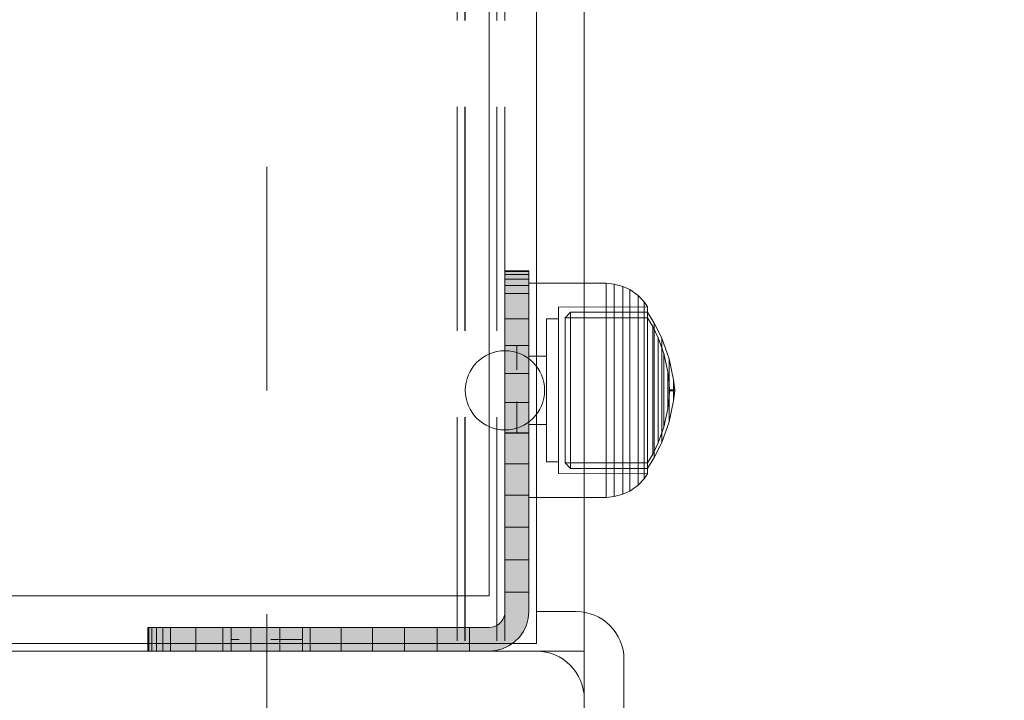
# Model space of a CAD drawing. Units: millimetres. Extents: x -1462 to 7250, y -232 to 9990.
# Drawn here: x 5379 to 5503, y 6354 to 6440 of the extents above; entities that cross this region are included whole.
import ezdxf

# ---------------------------------------------------------------- set-up
doc = ezdxf.new("R2010")
doc.units = ezdxf.units.MM
for name, pattern in [('Dashed', [56.444445, 28.222222, -28.222222]), ('Dashed Dense', [8, 4, -4]), ('Dot & Dashed', [67.027776, 35.277777, -17.638888, 0, -14.111111]), ('Hidden Line', [39.122222, 28.222222, -10.9]), ('Wipeout_Contour', [1000, 0, -1000])]:
    doc.linetypes.add(name, pattern=pattern)
for name, color, linetype, lineweight in [('0_Pen_No__61', 7, 'Continuous', 20), ('2D Drafting - General_Pen_No__101', 7, 'Continuous', 20), ('2D Drafting - General_Pen_No__62', 7, 'Continuous', 20), ('Interior - Furniture _Pen_No__4', 7, 'Continuous', 20), ('Interior - Furniture _Pen_No__87', 7, 'Continuous', 20), ('Morph - General_Pen_No__93', 7, 'Continuous', 20), ('Structural - Bearing_Pen_No__69', 7, 'Continuous', 20), ('Structural - Bearing_Pen_No__87', 7, 'Continuous', 20), ('Structural - Bearing_Pen_No__89', 7, 'Continuous', 20), ('Structural - Bearing_Pen_No__90', 7, 'Continuous', 20)]:
    doc.layers.add(name, color=color, linetype=linetype, lineweight=lineweight)
for name, color, linetype in [('Dimensions', 7, 'Continuous'), ('Interior - Furniture', 7, 'Continuous'), ('Morph - General', 7, 'Continuous'), ('Structural - Bearing', 7, 'Continuous')]:
    doc.layers.add(name, color=color, linetype=linetype)
doc.styles.get("Standard").update_dxf_attribs({"font": 'arial.ttf'})
doc.dimstyles.new('Leikkiset keinu', dxfattribs={"dimtxt": 150, "dimasz": 2.5, "dimexe": 0.06, "dimexo": 0.625, "dimtad": 0, "dimtih": 1, "dimtoh": 1, "dimdec": 0, "dimtxsty": 'Standard', "dimcen": 2.5, "dimadec": 0, "dimazin": 0, "dimtfac": 1, "dimtmove": 0, "dimatfit": 3, "dimfxl": 1, "dimarcsym": 0})

# ---------------------------------------------------------------- blocks, each defined once
blk = doc.blocks.new('Slab_31', base_point=(2416, -330))
at = {"layer": 'Structural - Bearing_Pen_No__89', "linetype": 'Continuous', "flags": 128}
blk.add_lwpolyline([(2416, -330), (2484, -330, 0.414214), (2490, -324), (2490, -256, 0.414214), (2484, -250), (2416, -250, 0.414214), (2410, -256), (2410, -324, 0.414214)], format="xyb", close=True, dxfattribs=at)
blk = doc.blocks.new('Slab_32', base_point=(1842, 243))
at = {"layer": 'Structural - Bearing_Pen_No__89', "linetype": 'Continuous', "flags": 128}
blk.add_lwpolyline([(1842, 243), (1917, 243), (1917, 318), (2403, 318), (2403, 243), (2478, 243), (2478, -243), (2403, -243), (2403, -318), (1917, -318), (1917, -243), (1842, -243)], close=True, dxfattribs=at)
blk = doc.blocks.new('Slab_36', base_point=(2411, -335))
at = {"layer": 'Structural - Bearing_Pen_No__89', "linetype": 'Continuous', "flags": 128}
blk.add_lwpolyline([(2411, -335), (2489, -335, 0.414214), (2495, -329), (2495, -251, 0.414214), (2489, -245), (2411, -245, 0.414214), (2405, -251), (2405, -329, 0.414214)], format="xyb", close=True, dxfattribs=at)
blk = doc.blocks.new('Slab_37', base_point=(2405, -251))
at = {"layer": 'Structural - Bearing_Pen_No__89', "linetype": 'Continuous', "flags": 128}
blk.add_lwpolyline([(2405, -251), (2405, -329, 0.414214), (2411, -335), (2489, -335, 0.414214), (2495, -329), (2495, -251, 0.414214), (2489, -245), (2411, -245, 0.414214)], format="xyb", close=True, dxfattribs=at)
blk = doc.blocks.new('Slab_38', base_point=(2405, -251))
at = {"layer": 'Structural - Bearing_Pen_No__89', "linetype": 'Continuous', "flags": 128}
blk.add_lwpolyline([(2405, -251), (2405, -329, 0.414214), (2411, -335), (2489, -335, 0.414214), (2495, -329), (2495, -251, 0.414214), (2489, -245), (2411, -245, 0.414214)], format="xyb", close=True, dxfattribs=at)
blk = doc.blocks.new('Wall_45', base_point=(2484, -249))
at = {"color": 254, "linetype": 'Wipeout_Contour', "lineweight": 0, "ltscale": 9972.670209}
blk.add_wipeout([(2484, -249), (2484, 249), (2478, 243), (2478, -243)], dxfattribs=at).dxf.layer = 'Structural - Bearing'
at = {"layer": 'Structural - Bearing_Pen_No__87', "linetype": 'Continuous', "flags": 128}
for points in [[(2484, -249), (2484, 249)], [(2478, 243), (2478, -243)]]:
    blk.add_lwpolyline(points, dxfattribs=at)
blk = doc.blocks.new('Wall_48', base_point=(2409, -249))
at = {"color": 254, "linetype": 'Wipeout_Contour', "lineweight": 0, "ltscale": 9823.428191}
blk.add_wipeout([(2409, -249), (2484, -249), (2478, -243), (2403, -243)], dxfattribs=at).dxf.layer = 'Structural - Bearing'
at = {"layer": 'Structural - Bearing_Pen_No__87', "linetype": 'Continuous', "flags": 128}
for points in [[(2478, -243), (2403, -243)], [(2409, -249), (2484, -249)]]:
    blk.add_lwpolyline(points, dxfattribs=at)
blk = doc.blocks.new('Morph_1')
at = {"layer": 'Morph - General_Pen_No__93', "linetype": 'Continuous', "lineweight": 0, "true_color": 0x28280c}
for points in [[(2483, -202.12), (2483, -202), (2480, -202), (2480, -202.12)], [(2483, -202.48), (2483, -202.12), (2480, -202.12), (2480, -202.48)], [(2483, -203.07), (2483, -202.48), (2480, -202.48), (2480, -203.07)], [(2483, -203.87), (2483, -203.07), (2480, -203.07), (2480, -203.87)], [(2483, -204.86), (2483, -203.87), (2480, -203.87), (2480, -204.86)], [(2483, -208.06), (2483, -204.86), (2480, -204.86), (2480, -208.06)], [(2483, -211.44), (2483, -208.06), (2480, -208.06), (2480, -211.44)], [(2483, -214.97), (2483, -211.44), (2480, -211.44), (2480, -214.97)], [(2483, -218.64), (2483, -214.97), (2480, -214.97), (2480, -218.64)], [(2483, -222.44), (2483, -218.64), (2480, -218.64), (2480, -222.44)], [(2483, -222.44), (2480, -222.44), (2480, -226.34), (2483, -226.34)], [(2483, -230.32), (2483, -226.34), (2480, -226.34), (2480, -230.32)], [(2483, -234.36), (2483, -230.32), (2480, -230.32), (2480, -234.36)], [(2483, -234.36), (2480, -234.36), (2480, -238.45), (2483, -238.45)], [(2483, -242.55), (2483, -238.45), (2480, -238.45), (2480, -242.55)], [(2475.55, -250), (2478, -250), (2478.87, -249.92), (2479.71, -249.7), (2480.5, -249.33), (2481.21, -248.83), (2481.83, -248.21), (2482.33, -247.5), (2482.7, -246.71), (2482.92, -245.87), (2483, -245), (2483, -242.55), (2480, -242.55), (2480, -245), (2479.97, -245.35), (2479.88, -245.68), (2479.73, -246), (2479.53, -246.29), (2479.29, -246.53), (2479, -246.73), (2478.68, -246.88), (2478.35, -246.97), (2478, -247), (2475.55, -247)], [(2435, -247), (2435, -250), (2435.12, -250), (2435.12, -247)], [(2435.48, -247), (2435.12, -247), (2435.12, -250), (2435.48, -250)], [(2436.07, -247), (2435.48, -247), (2435.48, -250), (2436.07, -250)], [(2436.87, -247), (2436.07, -247), (2436.07, -250), (2436.87, -250)], [(2437.86, -247), (2436.87, -247), (2436.87, -250), (2437.86, -250)], [(2441.06, -247), (2437.86, -247), (2437.86, -250), (2441.06, -250)], [(2444.44, -250), (2444.44, -247), (2441.06, -247), (2441.06, -250)], [(2447.97, -250), (2447.97, -247), (2444.44, -247), (2444.44, -250)], [(2451.64, -250), (2451.64, -247), (2447.97, -247), (2447.97, -250)], [(2455.44, -247), (2451.64, -247), (2451.64, -250), (2455.44, -250)], [(2459.34, -247), (2455.44, -247), (2455.44, -250), (2459.34, -250)], [(2463.32, -247), (2459.34, -247), (2459.34, -250), (2463.32, -250)], [(2467.36, -247), (2463.32, -247), (2463.32, -250), (2467.36, -250)], [(2471.45, -247), (2467.36, -247), (2467.36, -250), (2471.45, -250)], [(2475.55, -247), (2471.45, -247), (2471.45, -250), (2475.55, -250)]]:
    blk.add_hatch(color=38, dxfattribs=at).paths.add_polyline_path(points)
at = {"layer": 'Morph - General_Pen_No__93', "linetype": 'Continuous', "flags": 128}
for points in [[(2435, -250), (2435.12, -250), (2435.48, -250), (2436.07, -250), (2436.87, -250), (2437.86, -250), (2441.06, -250), (2444.44, -250), (2447.97, -250), (2451.64, -250), (2455.44, -250), (2459.34, -250), (2463.32, -250), (2467.36, -250), (2471.45, -250), (2475.55, -250), (2478, -250), (2478.87, -249.92), (2479.71, -249.7), (2480.5, -249.33), (2481.21, -248.83), (2481.83, -248.21), (2482.33, -247.5), (2482.7, -246.71), (2482.92, -245.87), (2483, -245), (2483, -242.55), (2483, -238.45), (2483, -234.36), (2483, -230.32), (2483, -226.34), (2483, -222.44), (2483, -218.64), (2483, -214.97), (2483, -211.44), (2483, -208.06), (2483, -204.86), (2483, -203.87), (2483, -203.07), (2483, -202.48), (2483, -202.12), (2483, -202)], [(2480, -202), (2480, -202.12), (2480, -202.48), (2480, -203.07), (2480, -203.87), (2480, -204.86), (2480, -208.06), (2480, -211.44), (2480, -214.97), (2480, -218.64), (2480, -222.44), (2480, -226.34), (2480, -230.32), (2480, -234.36), (2480, -238.45), (2480, -242.55), (2480, -245), (2479.97, -245.35), (2479.88, -245.68), (2479.73, -246), (2479.53, -246.29), (2479.29, -246.53), (2479, -246.73), (2478.68, -246.88), (2478.35, -246.97), (2478, -247), (2475.55, -247), (2471.45, -247), (2467.36, -247), (2463.32, -247), (2459.34, -247), (2455.44, -247), (2451.64, -247), (2447.97, -247), (2444.44, -247), (2441.06, -247), (2437.86, -247), (2436.87, -247), (2436.07, -247), (2435.48, -247), (2435.12, -247), (2435, -247)], [(2483, -202), (2480, -202)], [(2483, -202.12), (2480, -202.12)], [(2483, -202.48), (2480, -202.48)], [(2483, -203.07), (2480, -203.07)], [(2483, -203.87), (2480, -203.87)], [(2483, -204.86), (2480, -204.86)], [(2483, -208.06), (2480, -208.06)], [(2483, -211.44), (2480, -211.44)], [(2483, -214.97), (2480, -214.97)], [(2483, -218.64), (2480, -218.64)], [(2483, -222.44), (2480, -222.44)], [(2483, -226.34), (2480, -226.34)], [(2483, -230.32), (2480, -230.32)], [(2483, -234.36), (2480, -234.36)], [(2483, -238.45), (2480, -238.45)], [(2480, -242.55), (2483, -242.55)], [(2435, -250), (2435, -247)], [(2435.12, -247), (2435.12, -250)], [(2435.48, -247), (2435.48, -250)], [(2436.07, -247), (2436.07, -250)], [(2436.87, -247), (2436.87, -250)], [(2437.86, -250), (2437.86, -247)], [(2441.06, -250), (2441.06, -247)], [(2444.44, -250), (2444.44, -247)], [(2447.97, -250), (2447.97, -247)], [(2451.64, -250), (2451.64, -247)], [(2455.44, -250), (2455.44, -247)], [(2459.34, -250), (2459.34, -247)], [(2463.32, -250), (2463.32, -247)], [(2467.36, -250), (2467.36, -247)], [(2471.45, -250), (2471.45, -247)], [(2475.55, -250), (2475.55, -247)]]:
    blk.add_lwpolyline(points, dxfattribs=at)
blk = doc.blocks.new('Morph_3')
at = {"layer": 'Morph - General_Pen_No__93', "linetype": 'Continuous', "lineweight": 0, "true_color": 0x28280c}
for points in [[(2483, -202.12), (2483, -202), (2480, -202), (2480, -202.12)], [(2483, -202.48), (2483, -202.12), (2480, -202.12), (2480, -202.48)], [(2483, -203.07), (2483, -202.48), (2480, -202.48), (2480, -203.07)], [(2483, -203.87), (2483, -203.07), (2480, -203.07), (2480, -203.87)], [(2483, -204.86), (2483, -203.87), (2480, -203.87), (2480, -204.86)], [(2483, -208.06), (2483, -204.86), (2480, -204.86), (2480, -208.06)], [(2483, -211.44), (2483, -208.06), (2480, -208.06), (2480, -211.44)], [(2483, -214.97), (2483, -211.44), (2480, -211.44), (2480, -214.97)], [(2483, -218.64), (2483, -214.97), (2480, -214.97), (2480, -218.64)], [(2483, -222.44), (2483, -218.64), (2480, -218.64), (2480, -222.44)], [(2483, -222.44), (2480, -222.44), (2480, -226.34), (2483, -226.34)], [(2483, -230.32), (2483, -226.34), (2480, -226.34), (2480, -230.32)], [(2483, -234.36), (2483, -230.32), (2480, -230.32), (2480, -234.36)], [(2483, -234.36), (2480, -234.36), (2480, -238.45), (2483, -238.45)], [(2483, -242.55), (2483, -238.45), (2480, -238.45), (2480, -242.55)], [(2475.55, -250), (2478, -250), (2478.87, -249.92), (2479.71, -249.7), (2480.5, -249.33), (2481.21, -248.83), (2481.83, -248.21), (2482.33, -247.5), (2482.7, -246.71), (2482.92, -245.87), (2483, -245), (2483, -242.55), (2480, -242.55), (2480, -245), (2479.97, -245.35), (2479.88, -245.68), (2479.73, -246), (2479.53, -246.29), (2479.29, -246.53), (2479, -246.73), (2478.68, -246.88), (2478.35, -246.97), (2478, -247), (2475.55, -247)], [(2435, -247), (2435, -250), (2435.12, -250), (2435.12, -247)], [(2435.48, -247), (2435.12, -247), (2435.12, -250), (2435.48, -250)], [(2436.07, -247), (2435.48, -247), (2435.48, -250), (2436.07, -250)], [(2436.87, -247), (2436.07, -247), (2436.07, -250), (2436.87, -250)], [(2437.86, -247), (2436.87, -247), (2436.87, -250), (2437.86, -250)], [(2441.06, -247), (2437.86, -247), (2437.86, -250), (2441.06, -250)], [(2444.44, -250), (2444.44, -247), (2441.06, -247), (2441.06, -250)], [(2447.97, -250), (2447.97, -247), (2444.44, -247), (2444.44, -250)], [(2451.64, -250), (2451.64, -247), (2447.97, -247), (2447.97, -250)], [(2455.44, -247), (2451.64, -247), (2451.64, -250), (2455.44, -250)], [(2459.34, -247), (2455.44, -247), (2455.44, -250), (2459.34, -250)], [(2463.32, -247), (2459.34, -247), (2459.34, -250), (2463.32, -250)], [(2467.36, -247), (2463.32, -247), (2463.32, -250), (2467.36, -250)], [(2471.45, -247), (2467.36, -247), (2467.36, -250), (2471.45, -250)], [(2475.55, -247), (2471.45, -247), (2471.45, -250), (2475.55, -250)]]:
    blk.add_hatch(color=38, dxfattribs=at).paths.add_polyline_path(points)
at = {"layer": 'Morph - General_Pen_No__93', "linetype": 'Continuous', "flags": 128}
for points in [[(2435, -250), (2435.12, -250), (2435.48, -250), (2436.07, -250), (2436.87, -250), (2437.86, -250), (2441.06, -250), (2444.44, -250), (2447.97, -250), (2451.64, -250), (2455.44, -250), (2459.34, -250), (2463.32, -250), (2467.36, -250), (2471.45, -250), (2475.55, -250), (2478, -250), (2478.87, -249.92), (2479.71, -249.7), (2480.5, -249.33), (2481.21, -248.83), (2481.83, -248.21), (2482.33, -247.5), (2482.7, -246.71), (2482.92, -245.87), (2483, -245), (2483, -242.55), (2483, -238.45), (2483, -234.36), (2483, -230.32), (2483, -226.34), (2483, -222.44), (2483, -218.64), (2483, -214.97), (2483, -211.44), (2483, -208.06), (2483, -204.86), (2483, -203.87), (2483, -203.07), (2483, -202.48), (2483, -202.12), (2483, -202)], [(2480, -202), (2480, -202.12), (2480, -202.48), (2480, -203.07), (2480, -203.87), (2480, -204.86), (2480, -208.06), (2480, -211.44), (2480, -214.97), (2480, -218.64), (2480, -222.44), (2480, -226.34), (2480, -230.32), (2480, -234.36), (2480, -238.45), (2480, -242.55), (2480, -245), (2479.97, -245.35), (2479.88, -245.68), (2479.73, -246), (2479.53, -246.29), (2479.29, -246.53), (2479, -246.73), (2478.68, -246.88), (2478.35, -246.97), (2478, -247), (2475.55, -247), (2471.45, -247), (2467.36, -247), (2463.32, -247), (2459.34, -247), (2455.44, -247), (2451.64, -247), (2447.97, -247), (2444.44, -247), (2441.06, -247), (2437.86, -247), (2436.87, -247), (2436.07, -247), (2435.48, -247), (2435.12, -247), (2435, -247)], [(2483, -202), (2480, -202)], [(2483, -202.12), (2480, -202.12)], [(2483, -202.48), (2480, -202.48)], [(2483, -203.07), (2480, -203.07)], [(2483, -203.87), (2480, -203.87)], [(2483, -204.86), (2480, -204.86)], [(2483, -208.06), (2480, -208.06)], [(2483, -211.44), (2480, -211.44)], [(2483, -214.97), (2480, -214.97)], [(2483, -218.64), (2480, -218.64)], [(2483, -222.44), (2480, -222.44)], [(2483, -226.34), (2480, -226.34)], [(2483, -230.32), (2480, -230.32)], [(2483, -234.36), (2480, -234.36)], [(2483, -238.45), (2480, -238.45)], [(2480, -242.55), (2483, -242.55)], [(2435, -250), (2435, -247)], [(2435.12, -247), (2435.12, -250)], [(2435.48, -247), (2435.48, -250)], [(2436.07, -247), (2436.07, -250)], [(2436.87, -247), (2436.87, -250)], [(2437.86, -250), (2437.86, -247)], [(2441.06, -250), (2441.06, -247)], [(2444.44, -250), (2444.44, -247)], [(2447.97, -250), (2447.97, -247)], [(2451.64, -250), (2451.64, -247)], [(2455.44, -250), (2455.44, -247)], [(2459.34, -250), (2459.34, -247)], [(2463.32, -250), (2463.32, -247)], [(2467.36, -250), (2467.36, -247)], [(2471.45, -250), (2471.45, -247)], [(2475.55, -250), (2475.55, -247)]]:
    blk.add_lwpolyline(points, dxfattribs=at)
blk = doc.blocks.new('00_100101_mice_black')
at = {"layer": 'Interior - Furniture _Pen_No__87', "linetype": 'Continuous'}
for p, q in [((9.53, 17.69), (6.92, 16.76)), ((8.87, 17.02), (11.18, 17.54)), ((12.16, 18.26), (9.53, 17.69)), ((9.65, 17.69), (9.53, 17.69)), ((9.89, 17.69), (9.65, 17.69)), ((10.24, 17.69), (9.89, 17.69)), ((10.68, 17.69), (10.24, 17.69)), ((11.21, 17.69), (10.68, 17.69)), ((11.25, 17.54), (11.18, 17.54)), ((11.82, 17.69), (11.21, 17.69)), ((11.25, 17.55), (12.51, 17.7)), ((11.39, 17.54), (11.25, 17.54)), ((11.59, 17.54), (11.39, 17.54)), ((11.85, 17.54), (11.59, 17.54)), ((12.47, 17.69), (11.82, 17.69)), ((12.16, 17.54), (11.85, 17.54)), ((12.2, 18.26), (12.16, 18.26)), ((12.51, 17.54), (12.16, 17.54)), ((13.45, 18.4), (12.2, 18.27)), ((12.28, 18.26), (12.2, 18.26)), ((12.4, 18.26), (12.28, 18.26)), ((12.55, 18.26), (12.4, 18.26)), ((13.15, 17.69), (12.47, 17.69)), ((12.54, 17.7), (12.51, 17.7)), ((12.9, 17.54), (12.51, 17.54)), ((12.6, 17.7), (12.54, 17.7)), ((12.73, 18.26), (12.55, 18.26)), ((12.69, 17.7), (12.6, 17.7)), ((12.69, 17.71), (13.45, 17.75)), ((12.8, 17.7), (12.69, 17.7)), ((12.93, 18.26), (12.73, 18.26)), ((12.93, 17.7), (12.8, 17.7)), ((13.3, 17.54), (12.9, 17.54)), ((13.15, 18.26), (12.93, 18.26)), ((13.08, 17.7), (12.93, 17.7)), ((13.24, 17.7), (13.08, 17.7)), ((13.38, 18.26), (13.15, 18.26)), ((13.15, 17.69), (13.85, 17.69)), ((13.85, 17.69), (13.15, 17.69)), ((13.41, 17.7), (13.24, 17.7)), ((13.3, 17.54), (13.7, 17.54)), ((13.7, 17.54), (13.3, 17.54)), ((13.38, 18.26), (13.62, 18.26)), ((13.62, 18.26), (13.38, 18.26)), ((13.41, 17.7), (13.59, 17.7)), ((13.59, 17.7), (13.41, 17.7)), ((13.45, 17.75), (13.45, 18.4)), ((13.47, 18.4), (13.46, 18.4)), ((13.47, 17.75), (13.46, 17.75)), ((13.49, 18.4), (13.47, 18.4)), ((13.49, 17.75), (13.47, 17.75)), ((13.5, 18.4), (13.49, 18.4)), ((13.5, 17.75), (13.49, 17.75)), ((13.5, 18.4), (13.5, 18.4)), ((13.52, 18.4), (13.5, 18.4)), ((13.5, 17.75), (13.5, 17.75)), ((13.52, 17.75), (13.5, 17.75)), ((13.54, 18.4), (13.52, 18.4)), ((13.54, 17.75), (13.52, 17.75)), ((13.54, 18.4), (13.54, 18.4)), ((13.54, 17.75), (13.54, 17.75)), ((13.55, 17.75), (13.55, 18.4)), ((13.55, 18.4), (14.8, 18.27)), ((14.31, 17.71), (13.55, 17.75)), ((13.76, 17.7), (13.59, 17.7)), ((13.85, 18.26), (13.62, 18.26)), ((14.1, 17.54), (13.7, 17.54)), ((13.92, 17.7), (13.76, 17.7)), ((14.07, 18.26), (13.85, 18.26)), ((14.53, 17.69), (13.85, 17.69)), ((14.07, 17.7), (13.92, 17.7)), ((14.27, 18.26), (14.07, 18.26)), ((14.2, 17.7), (14.07, 17.7)), ((14.49, 17.54), (14.1, 17.54)), ((14.31, 17.7), (14.2, 17.7)), ((14.45, 18.26), (14.27, 18.26)), ((14.4, 17.7), (14.31, 17.7)), ((14.46, 17.7), (14.4, 17.7)), ((14.6, 18.26), (14.45, 18.26)), ((14.49, 17.7), (14.46, 17.7)), ((15.75, 17.55), (14.49, 17.7)), ((14.84, 17.54), (14.49, 17.54)), ((15.18, 17.69), (14.53, 17.69)), ((14.72, 18.26), (14.6, 18.26)), ((14.8, 18.26), (14.72, 18.26)), ((14.84, 18.26), (14.8, 18.26)), ((14.84, 18.26), (17.47, 17.69)), ((15.15, 17.54), (14.84, 17.54)), ((15.41, 17.54), (15.15, 17.54)), ((15.79, 17.69), (15.18, 17.69)), ((15.61, 17.54), (15.41, 17.54)), ((15.75, 17.54), (15.61, 17.54)), ((15.82, 17.54), (15.75, 17.54)), ((16.32, 17.69), (15.79, 17.69)), ((18.13, 17.02), (15.82, 17.54)), ((16.76, 17.69), (16.32, 17.69)), ((17.11, 17.69), (16.76, 17.69)), ((17.35, 17.69), (17.11, 17.69)), ((17.47, 17.69), (17.35, 17.69)), ((17.47, 17.69), (20.08, 16.76)), ((6.92, 16.76), (5.02, 15.82)), ((5.46, 15.63), (6.87, 16.3)), ((6.87, 16.3), (8.87, 17.02)), ((7.07, 16.3), (6.87, 16.3)), ((7.12, 16.76), (6.92, 16.76)), ((7.47, 16.3), (7.07, 16.3)), ((7.52, 16.76), (7.12, 16.76)), ((8.05, 16.3), (7.47, 16.3)), ((8.09, 16.76), (7.52, 16.76)), ((8.8, 16.3), (8.05, 16.3)), ((8.83, 16.76), (8.09, 16.76)), ((9.68, 16.3), (8.8, 16.3)), ((9.71, 16.76), (8.83, 16.76)), ((9.01, 17.02), (8.87, 17.02)), ((9.29, 17.02), (9.01, 17.02)), ((9.69, 17.02), (9.29, 17.02)), ((10.69, 16.3), (9.68, 16.3)), ((10.21, 17.02), (9.69, 17.02)), ((10.71, 16.76), (9.71, 16.76)), ((10.83, 17.02), (10.21, 17.02)), ((11.78, 16.3), (10.69, 16.3)), ((11.79, 16.76), (10.71, 16.76)), ((11.54, 17.02), (10.83, 17.02)), ((12.3, 17.02), (11.54, 17.02)), ((12.92, 16.3), (11.78, 16.3)), ((12.92, 16.76), (11.79, 16.76)), ((13.1, 17.02), (12.3, 17.02)), ((12.92, 16.76), (14.08, 16.76)), ((14.08, 16.76), (12.92, 16.76)), ((12.92, 16.3), (14.08, 16.3)), ((14.08, 16.3), (12.92, 16.3)), ((13.1, 17.02), (13.9, 17.02)), ((13.9, 17.02), (13.1, 17.02)), ((14.7, 17.02), (13.9, 17.02)), ((15.21, 16.76), (14.08, 16.76)), ((15.22, 16.3), (14.08, 16.3)), ((15.46, 17.02), (14.7, 17.02)), ((16.29, 16.76), (15.21, 16.76)), ((16.31, 16.3), (15.22, 16.3)), ((16.17, 17.02), (15.46, 17.02)), ((16.79, 17.02), (16.17, 17.02)), ((17.29, 16.76), (16.29, 16.76)), ((17.32, 16.3), (16.31, 16.3)), ((17.31, 17.02), (16.79, 17.02)), ((18.17, 16.76), (17.29, 16.76)), ((17.71, 17.02), (17.31, 17.02)), ((18.2, 16.3), (17.32, 16.3)), ((17.99, 17.02), (17.71, 17.02)), ((18.13, 17.02), (17.99, 17.02)), ((20.13, 16.3), (18.13, 17.02)), ((18.91, 16.76), (18.17, 16.76)), ((18.95, 16.3), (18.2, 16.3)), ((19.48, 16.76), (18.91, 16.76)), ((19.53, 16.3), (18.95, 16.3)), ((19.88, 16.76), (19.48, 16.76)), ((19.93, 16.3), (19.53, 16.3)), ((20.08, 16.76), (19.88, 16.76)), ((20.13, 16.3), (19.93, 16.3)), ((20.08, 16.76), (21.98, 15.82)), ((21.54, 15.63), (20.13, 16.3)), ((2.98, 14.98), (2.34, 14.55)), ((3, 3.75), (2.98, 14.98)), ((3.3, 14.98), (2.98, 14.98)), ((3.93, 14.98), (3.3, 14.98)), ((5.02, 15.82), (3.65, 14.98)), ((3.95, 14.98), (3.65, 14.98)), ((3.65, 14.98), (3.66, 5.28)), ((4.85, 14.98), (3.93, 14.98)), ((4.54, 14.98), (3.95, 14.98)), ((4.34, 14.98), (5.46, 15.63)), ((4.35, 4.61), (4.34, 14.98)), ((5.4, 14.98), (4.54, 14.98)), ((6.03, 14.98), (4.85, 14.98)), ((5.28, 15.82), (5.02, 15.82)), ((5.79, 15.82), (5.28, 15.82)), ((6.51, 14.98), (5.4, 14.98)), ((5.7, 15.63), (5.46, 15.63)), ((6.18, 15.63), (5.7, 15.63)), ((6.53, 15.82), (5.79, 15.82)), ((7.44, 14.98), (6.03, 14.98)), ((6.89, 15.63), (6.18, 15.63)), ((7.83, 14.98), (6.51, 14.98)), ((7.48, 15.82), (6.53, 15.82)), ((7.79, 15.63), (6.89, 15.63)), ((9.04, 14.98), (7.44, 14.98)), ((8.62, 15.82), (7.48, 15.82)), ((8.87, 15.63), (7.79, 15.63)), ((9.32, 14.98), (7.83, 14.98)), ((9.9, 15.82), (8.62, 15.82)), ((10.09, 15.63), (8.87, 15.63)), ((10.77, 14.98), (9.04, 14.98)), ((10.94, 14.98), (9.32, 14.98)), ((11.3, 15.82), (9.9, 15.82)), ((11.41, 15.63), (10.09, 15.63)), ((12.58, 14.98), (10.77, 14.98)), ((12.64, 14.98), (10.94, 14.98)), ((12.76, 15.82), (11.3, 15.82)), ((12.8, 15.63), (11.41, 15.63)), ((14.42, 14.98), (12.58, 14.98)), ((14.36, 14.98), (12.64, 14.98)), ((12.76, 15.82), (14.24, 15.82)), ((14.24, 15.82), (12.76, 15.82)), ((12.8, 15.63), (14.2, 15.63)), ((14.2, 15.63), (12.8, 15.63)), ((15.59, 15.63), (14.2, 15.63)), ((15.7, 15.82), (14.24, 15.82)), ((16.06, 14.98), (14.36, 14.98)), ((16.23, 14.98), (14.42, 14.98)), ((16.91, 15.63), (15.59, 15.63)), ((17.1, 15.82), (15.7, 15.82)), ((17.68, 14.98), (16.06, 14.98)), ((17.96, 14.98), (16.23, 14.98)), ((18.13, 15.63), (16.91, 15.63)), ((18.38, 15.82), (17.1, 15.82)), ((19.17, 14.98), (17.68, 14.98)), ((19.56, 14.98), (17.96, 14.98)), ((19.21, 15.63), (18.13, 15.63)), ((19.52, 15.82), (18.38, 15.82)), ((20.49, 14.98), (19.17, 14.98)), ((20.11, 15.63), (19.21, 15.63)), ((20.47, 15.82), (19.52, 15.82)), ((20.97, 14.98), (19.56, 14.98)), ((20.82, 15.63), (20.11, 15.63)), ((21.21, 15.82), (20.47, 15.82)), ((21.6, 14.98), (20.49, 14.98)), ((21.3, 15.63), (20.82, 15.63)), ((22.15, 14.98), (20.97, 14.98)), ((21.72, 15.82), (21.21, 15.82)), ((21.54, 15.63), (21.3, 15.63)), ((22.66, 14.98), (21.54, 15.63)), ((22.46, 14.98), (21.6, 14.98)), ((21.98, 15.82), (21.72, 15.82)), ((21.98, 15.82), (23.35, 14.98)), ((23.07, 14.98), (22.15, 14.98)), ((23.05, 14.98), (22.46, 14.98)), ((22.65, 4.61), (22.66, 14.98)), ((23.35, 14.98), (23.05, 14.98)), ((23.7, 14.98), (23.07, 14.98)), ((23.35, 14.98), (23.34, 5.28)), ((24.02, 14.98), (23.7, 14.98)), ((24, 3.75), (24.02, 14.98)), ((24.02, 14.98), (24.66, 14.55)), ((1.52, 13.78), (0.79, 12.74)), ((2.34, 14.55), (1.52, 13.78)), ((1.89, 13.78), (1.52, 13.78)), ((2.61, 13.78), (1.89, 13.78)), ((2.68, 14.55), (2.34, 14.55)), ((3.65, 13.78), (2.61, 13.78)), ((3.35, 14.55), (2.68, 14.55)), ((4.32, 14.55), (3.35, 14.55)), ((5, 13.78), (3.65, 13.78)), ((5.58, 14.55), (4.32, 14.55)), ((6.61, 13.78), (5, 13.78)), ((7.08, 14.55), (5.58, 14.55)), ((8.42, 13.78), (6.61, 13.78)), ((8.77, 14.55), (7.08, 14.55)), ((10.39, 13.78), (8.42, 13.78)), ((10.6, 14.55), (8.77, 14.55)), ((12.45, 13.78), (10.39, 13.78)), ((12.52, 14.55), (10.6, 14.55)), ((12.45, 13.78), (14.55, 13.78)), ((14.55, 13.78), (12.45, 13.78)), ((12.52, 14.55), (14.48, 14.55)), ((14.48, 14.55), (12.52, 14.55)), ((16.4, 14.55), (14.48, 14.55)), ((16.61, 13.78), (14.55, 13.78)), ((18.23, 14.55), (16.4, 14.55)), ((18.58, 13.78), (16.61, 13.78)), ((19.92, 14.55), (18.23, 14.55)), ((20.39, 13.78), (18.58, 13.78)), ((21.42, 14.55), (19.92, 14.55)), ((22, 13.78), (20.39, 13.78)), ((22.68, 14.55), (21.42, 14.55)), ((23.35, 13.78), (22, 13.78)), ((23.65, 14.55), (22.68, 14.55)), ((24.39, 13.78), (23.35, 13.78)), ((24.32, 14.55), (23.65, 14.55)), ((24.66, 14.55), (24.32, 14.55)), ((25.11, 13.78), (24.39, 13.78)), ((24.66, 14.55), (25.48, 13.78)), ((25.48, 13.78), (25.11, 13.78)), ((25.48, 13.78), (26.21, 12.74)), ((0.79, 12.74), (0.39, 11.88)), ((1.17, 12.74), (0.79, 12.74)), ((1.93, 12.74), (1.17, 12.74)), ((3.05, 12.74), (1.93, 12.74)), ((4.48, 12.74), (3.05, 12.74)), ((6.18, 12.74), (4.48, 12.74)), ((8.11, 12.74), (6.18, 12.74)), ((10.2, 12.74), (8.11, 12.74)), ((12.39, 12.74), (10.2, 12.74)), ((12.39, 12.74), (14.61, 12.74)), ((14.61, 12.74), (12.39, 12.74)), ((16.8, 12.74), (14.61, 12.74)), ((18.89, 12.74), (16.8, 12.74)), ((20.82, 12.74), (18.89, 12.74)), ((22.52, 12.74), (20.82, 12.74)), ((23.95, 12.74), (22.52, 12.74)), ((25.07, 12.74), (23.95, 12.74)), ((25.83, 12.74), (25.07, 12.74)), ((26.21, 12.74), (25.83, 12.74)), ((26.21, 12.74), (26.61, 11.88)), ((0.39, 11.88), (0.09, 10.79)), ((0.78, 11.88), (0.39, 11.88)), ((1.57, 11.88), (0.78, 11.88)), ((2.72, 11.88), (1.57, 11.88)), ((4.19, 11.88), (2.72, 11.88)), ((5.95, 11.88), (4.19, 11.88)), ((7.94, 11.88), (5.95, 11.88)), ((10.09, 11.88), (7.94, 11.88)), ((12.35, 11.88), (10.09, 11.88)), ((12.35, 11.88), (14.65, 11.88)), ((14.65, 11.88), (12.35, 11.88)), ((16.91, 11.88), (14.65, 11.88)), ((19.06, 11.88), (16.91, 11.88)), ((21.05, 11.88), (19.06, 11.88)), ((22.81, 11.88), (21.05, 11.88)), ((24.28, 11.88), (22.81, 11.88)), ((25.43, 11.88), (24.28, 11.88)), ((26.22, 11.88), (25.43, 11.88)), ((26.61, 11.88), (26.22, 11.88)), ((26.61, 11.88), (26.91, 10.79)), ((0.09, 10.79), (0, 9.75)), ((0.5, 10.79), (0.09, 10.79)), ((1.3, 10.79), (0.5, 10.79)), ((2.47, 10.79), (1.3, 10.79)), ((3.98, 10.79), (2.47, 10.79)), ((5.78, 10.79), (3.98, 10.79)), ((7.81, 10.79), (5.78, 10.79)), ((10.02, 10.79), (7.81, 10.79)), ((12.33, 10.79), (10.02, 10.79)), ((12.33, 10.79), (14.67, 10.79)), ((14.67, 10.79), (12.33, 10.79)), ((16.98, 10.79), (14.67, 10.79)), ((19.19, 10.79), (16.98, 10.79)), ((21.22, 10.79), (19.19, 10.79)), ((23.02, 10.79), (21.22, 10.79)), ((24.53, 10.79), (23.02, 10.79)), ((25.7, 10.79), (24.53, 10.79)), ((26.5, 10.79), (25.7, 10.79)), ((26.91, 10.79), (26.5, 10.79)), ((26.91, 10.79), (27, 9.75)), ((0.41, 9.75), (0, 9.75)), ((0, 9.75), (0, 0)), ((1.22, 9.75), (0.41, 9.75)), ((2.4, 9.75), (1.22, 9.75)), ((3.92, 9.75), (2.4, 9.75)), ((5.73, 9.75), (3.92, 9.75)), ((7.77, 9.75), (5.73, 9.75)), ((9.99, 9.75), (7.77, 9.75)), ((12.32, 9.75), (9.99, 9.75)), ((12.32, 9.75), (14.68, 9.75)), ((14.68, 9.75), (12.32, 9.75)), ((17.01, 9.75), (14.68, 9.75)), ((19.23, 9.75), (17.01, 9.75)), ((21.27, 9.75), (19.23, 9.75)), ((23.08, 9.75), (21.27, 9.75)), ((24.6, 9.75), (23.08, 9.75)), ((25.78, 9.75), (24.6, 9.75)), ((26.59, 9.75), (25.78, 9.75)), ((27, 9.75), (26.59, 9.75)), ((27, 9.75), (27, 0)), ((3.66, 5.28), (4.35, 4.61)), ((3.96, 5.28), (3.66, 5.28)), ((4.55, 5.28), (3.96, 5.28)), ((5.41, 5.28), (4.55, 5.28)), ((6.52, 5.28), (5.41, 5.28)), ((7.84, 5.28), (6.52, 5.28)), ((9.33, 5.28), (7.84, 5.28)), ((10.94, 5.28), (9.33, 5.28)), ((12.64, 5.28), (10.94, 5.28)), ((12.64, 5.28), (14.36, 5.28)), ((14.36, 5.28), (12.64, 5.28)), ((16.06, 5.28), (14.36, 5.28)), ((17.67, 5.28), (16.06, 5.28)), ((19.16, 5.28), (17.67, 5.28)), ((20.48, 5.28), (19.16, 5.28)), ((21.59, 5.28), (20.48, 5.28)), ((22.45, 5.28), (21.59, 5.28)), ((23.04, 5.28), (22.45, 5.28)), ((23.34, 5.28), (22.65, 4.61)), ((23.34, 5.28), (23.04, 5.28)), ((3.32, 3.75), (3, 3.75)), ((3.95, 3.75), (3.32, 3.75)), ((4.87, 3.75), (3.95, 3.75)), ((4.63, 4.61), (4.35, 4.61)), ((4.5, 2.25), (4.5, 3.75)), ((5.18, 4.61), (4.63, 4.61)), ((6.05, 3.75), (4.87, 3.75)), ((5.98, 4.61), (5.18, 4.61)), ((7.01, 4.61), (5.98, 4.61)), ((7.45, 3.75), (6.05, 3.75)), ((8.23, 4.61), (7.01, 4.61)), ((9.05, 3.75), (7.45, 3.75)), ((9.62, 4.61), (8.23, 4.61)), ((10.77, 3.75), (9.05, 3.75)), ((11.12, 4.61), (9.62, 4.61)), ((12.58, 3.75), (10.77, 3.75)), ((12.7, 4.61), (11.12, 4.61)), ((14.42, 3.75), (12.58, 3.75)), ((12.7, 4.61), (14.3, 4.61)), ((14.3, 4.61), (12.7, 4.61)), ((15.88, 4.61), (14.3, 4.61)), ((16.23, 3.75), (14.42, 3.75)), ((17.38, 4.61), (15.88, 4.61)), ((17.95, 3.75), (16.23, 3.75)), ((18.77, 4.61), (17.38, 4.61)), ((19.55, 3.75), (17.95, 3.75)), ((19.99, 4.61), (18.77, 4.61)), ((20.95, 3.75), (19.55, 3.75)), ((21.02, 4.61), (19.99, 4.61)), ((22.13, 3.75), (20.95, 3.75)), ((21.82, 4.61), (21.02, 4.61)), ((22.37, 4.61), (21.82, 4.61)), ((23.05, 3.75), (22.13, 3.75)), ((22.65, 4.61), (22.37, 4.61)), ((22.5, 2.25), (22.5, 3.75)), ((23.68, 3.75), (23.05, 3.75)), ((24, 3.75), (23.68, 3.75)), ((4.77, 2.25), (4.5, 2.25)), ((5.31, 2.25), (4.77, 2.25)), ((6.1, 2.25), (5.31, 2.25)), ((7.11, 2.25), (6.1, 2.25)), ((8.32, 2.25), (7.11, 2.25)), ((9.68, 2.25), (8.32, 2.25)), ((9.2, 0), (9.2, 2.25)), ((11.16, 2.25), (9.68, 2.25)), ((12.71, 2.25), (11.16, 2.25)), ((14.29, 2.25), (12.71, 2.25)), ((15.84, 2.25), (14.29, 2.25)), ((17.32, 2.25), (15.84, 2.25)), ((18.68, 2.25), (17.32, 2.25)), ((17.8, 0), (17.8, 2.25)), ((19.89, 2.25), (18.68, 2.25)), ((20.9, 2.25), (19.89, 2.25)), ((21.69, 2.25), (20.9, 2.25)), ((22.23, 2.25), (21.69, 2.25)), ((22.5, 2.25), (22.23, 2.25)), ((0.41, 0), (0, 0)), ((1.22, 0), (0.41, 0)), ((2.4, 0), (1.22, 0)), ((3.92, 0), (2.4, 0)), ((5.73, 0), (3.92, 0)), ((7.77, 0), (5.73, 0)), ((9.99, 0), (7.77, 0)), ((12.32, 0), (9.99, 0)), ((14.68, 0), (12.32, 0)), ((17.01, 0), (14.68, 0)), ((19.23, 0), (17.01, 0)), ((21.27, 0), (19.23, 0)), ((23.08, 0), (21.27, 0)), ((24.6, 0), (23.08, 0)), ((25.78, 0), (24.6, 0)), ((26.59, 0), (25.78, 0)), ((27, 0), (26.59, 0))]:
    blk.add_line(p, q, dxfattribs=at)
blk = doc.blocks.new('Sphere 18')
at = {"layer": 'Interior - Furniture _Pen_No__4', "linetype": 'Continuous'}
for start, end in [(0, 180), (180, 0)]:
    blk.add_arc((0, 0), 5, start, end, dxfattribs=at)
blk = doc.blocks.new('Beam_18', base_point=(2480, -250))
at = {"layer": 'Structural - Bearing_Pen_No__69', "linetype": 'Dot & Dashed'}
blk.add_line((2480, -250), (2479, -250), dxfattribs=at)
at = {"layer": 'Structural - Bearing_Pen_No__90', "linetype": 'Hidden Line'}
for p, q in [((2479, 249), (2479, -249)), ((2480, 249), (2480, -249)), ((2480, -249), (2479, -249))]:
    blk.add_line(p, q, dxfattribs=at)
blk = doc.blocks.new('Beam_19', base_point=(2474.96, -250))
at = {"layer": 'Structural - Bearing_Pen_No__69', "linetype": 'Dot & Dashed'}
blk.add_line((2474.96, -250), (2473.96, -250), dxfattribs=at)
at = {"layer": 'Structural - Bearing_Pen_No__90', "linetype": 'Hidden Line'}
for p, q in [((2473.96, 249), (2473.96, -249)), ((2474.96, 249), (2474.96, -249)), ((2474.96, -249), (2473.96, -249))]:
    blk.add_line(p, q, dxfattribs=at)
blk = doc.blocks.new('Beam_20', base_point=(2478.98, -250))
at = {"layer": 'Structural - Bearing_Pen_No__69', "linetype": 'Dot & Dashed'}
blk.add_line((2478.98, -250), (2474.98, -250), dxfattribs=at)
at = {"layer": 'Structural - Bearing_Pen_No__90', "linetype": 'Hidden Line'}
for p, q in [((2474.98, 249), (2474.98, -249)), ((2478.98, 249), (2478.98, -249)), ((2478.98, -249), (2474.98, -249))]:
    blk.add_line(p, q, dxfattribs=at)
blk = doc.blocks.new('*D312')
at = {"layer": 'Defpoints', "color": 0}
for p in [(76.91, 6397.67), (7249.86, 4867.29), (7249.86, -133.22)]:
    blk.add_point(p, dxfattribs=at)
at = {"layer": 'Dimensions', "color": 0, "lineweight": -2}
for p, q in [((76.91, 6397.05), (76.91, -133.28)), ((7249.86, 4866.66), (7249.86, -133.28)), ((79.41, -133.22), (3439.63, -133.22)), ((7247.36, -133.22), (3887.13, -133.22))]:
    blk.add_line(p, q, dxfattribs=at)
at = {"layer": 'Dimensions', "color": 0}
for points in [[(79.41, -132.81), (79.41, -133.64), (76.91, -133.22)], [(7247.36, -133.64), (7247.36, -132.81), (7249.86, -133.22)]]:
    blk.add_solid(points, dxfattribs=at)
at = {"layer": 'Dimensions', "color": 0, "insert": (3663.38, -133.22), "char_height": 150, "attachment_point": 5}
blk.add_mtext('7173', dxfattribs=at)
blk = doc.blocks.new('*D314')
at = {"layer": 'Defpoints', "color": 0}
for p in [(5749.75, 7794.45), (1598.1, 6854.82), (5749.75, 5224.62)]:
    blk.add_point(p, dxfattribs=at)
at = {"layer": 'Dimensions', "color": 0, "lineweight": -2}
for p, q in [((1598.1, 6855.45), (1598.1, 7794.51)), ((1600.6, 7794.45), (3447.4, 7794.45)), ((5747.25, 7794.45), (3900.45, 7794.45)), ((5749.75, 5225.24), (5749.75, 7794.51))]:
    blk.add_line(p, q, dxfattribs=at)
at = {"layer": 'Dimensions', "color": 0}
for points in [[(1600.6, 7794.87), (1600.6, 7794.04), (1598.1, 7794.45)], [(5747.25, 7794.04), (5747.25, 7794.87), (5749.75, 7794.45)]]:
    blk.add_solid(points, dxfattribs=at)
at = {"layer": 'Dimensions', "color": 0, "insert": (3673.93, 7794.45), "char_height": 150, "attachment_point": 5}
blk.add_mtext('4152', dxfattribs=at)

msp = doc.modelspace()

# ---------------------------------------------------------------- block references
at = {"layer": 'Structural - Bearing', "color": 123, "linetype": 'Continuous', "lineweight": 20, "true_color": 0x71cebe}
for name, p in [('Slab_32', (4802.29, 6853.33)), ('Slab_36', (5371.29, 6275.33)), ('Slab_37', (5365.29, 6359.33)), ('Slab_38', (5365.29, 6359.33)), ('Slab_31', (5376.29, 6280.33))]:
    msp.add_blockref(name, p, dxfattribs=at)

# ---------------------------------------------------------------- next in the draw order: block references
at = {"layer": 'Structural - Bearing'}
msp.add_blockref('Wall_45', (5444.29, 6361.33), dxfattribs=at)

# ---------------------------------------------------------------- next in the draw order: linework, layer by layer
at = {"layer": '0_Pen_No__61', "linetype": 'Dashed Dense'}
for p, q in [((5443.29, 6398.9), (5440.29, 6398.9)), ((5443.29, 6398.9), (5440.29, 6398.9)), ((5441.79, 6387.83), (5441.79, 6398.9)), ((5441.79, 6387.83), (5441.79, 6398.9)), ((5443.29, 6387.83), (5440.29, 6387.83)), ((5443.29, 6387.83), (5440.29, 6387.83))]:
    msp.add_line(p, q, dxfattribs=at)

# ---------------------------------------------------------------- next in the draw order: block references
at = {"layer": 'Interior - Furniture', "color": 104, "linetype": 'Continuous', "lineweight": 20, "true_color": 0x029e21, "xscale": -1, "zscale": 1000, "rotation": 270}
msp.add_blockref('00_100101_mice_black', (5443.29, 6379.74), dxfattribs=at)
msp.add_blockref('00_100101_mice_black', (5443.29, 6379.74), dxfattribs=at)
at = {"layer": 'Interior - Furniture', "color": 104, "linetype": 'Continuous', "lineweight": 20, "true_color": 0x029e21, "xscale": -1, "zscale": 1000}
msp.add_blockref('Sphere 18', (5440.29, 6393.24), dxfattribs=at)
msp.add_blockref('Sphere 18', (5440.29, 6393.24), dxfattribs=at)
at = {"layer": 'Structural - Bearing'}
msp.add_blockref('Wall_48', (5369.29, 6361.33), dxfattribs=at)

# ---------------------------------------------------------------- next in the draw order: linework, layer by layer
at = {"layer": '0_Pen_No__61', "linetype": 'Dashed Dense'}
for p, q in [((5405.79, 6363.33), (5405.79, 6360.33)), ((5405.79, 6363.33), (5405.79, 6360.33)), ((5414.79, 6363.33), (5414.79, 6360.33)), ((5414.79, 6363.33), (5414.79, 6360.33)), ((5414.79, 6361.83), (5405.79, 6361.83)), ((5414.79, 6361.83), (5405.79, 6361.83))]:
    msp.add_line(p, q, dxfattribs=at)
at = {"layer": '2D Drafting - General_Pen_No__101', "linetype": 'Dashed'}
msp.add_line((5410.29, 6280.33), (5410.29, 6940.33), dxfattribs=at)
msp.add_line((5410.29, 6280.33), (5410.29, 6940.33), dxfattribs=at)
at = {"layer": '2D Drafting - General_Pen_No__62', "linetype": 'Continuous', "flags": 128}
for points in [[(4790.29, 6280.33), (5450.29, 6280.33), (5450.29, 6940.33), (4790.29, 6940.33)], [(4790.29, 6280.33), (5450.29, 6280.33), (5450.29, 6940.33), (4790.29, 6940.33)], [(4790.29, 6360.33), (5450.29, 6360.33), (5450.29, 6860.33), (4790.29, 6860.33)], [(4790.29, 6360.33), (5450.29, 6360.33), (5450.29, 6860.33), (4790.29, 6860.33)]]:
    msp.add_lwpolyline(points, close=True, dxfattribs=at)

# ---------------------------------------------------------------- next in the draw order: block references
at = {"layer": 'Morph - General', "linetype": 'Continuous'}
for name in ['Morph_1', 'Morph_3']:
    msp.add_blockref(name, (2960.29, 6610.33), dxfattribs=at)
at = {"layer": 'Structural - Bearing', "color": 132, "lineweight": 20, "true_color": 0x00bfbf}
for name, p in [('Beam_19', (5435.25, 6360.33)), ('Beam_20', (5439.27, 6360.33)), ('Beam_18', (5440.29, 6360.33))]:
    msp.add_blockref(name, p, dxfattribs=at)

# ---------------------------------------------------------------- next in the draw order: dimensions: what is measured, and where the dimension line sits
at = {"layer": 'Dimensions'}
for base, p1, p2, picture, middle in [((5749.75, 7794.45), (1598.1, 6854.82), (5749.75, 5224.62), '*D314', (3673.93, 7794.45)), ((7249.86, -133.22), (76.91, 6397.67), (7249.86, 4867.29), '*D312', (3663.38, -133.22))]:
    dim = msp.add_linear_dim(base=base, p1=p1, p2=p2, dimstyle='Leikkiset keinu', dxfattribs=at)
    dim.commit()
    dim.dimension.update_dxf_attribs({"geometry": picture, "text_midpoint": middle})

doc.saveas('drawing.dxf')
